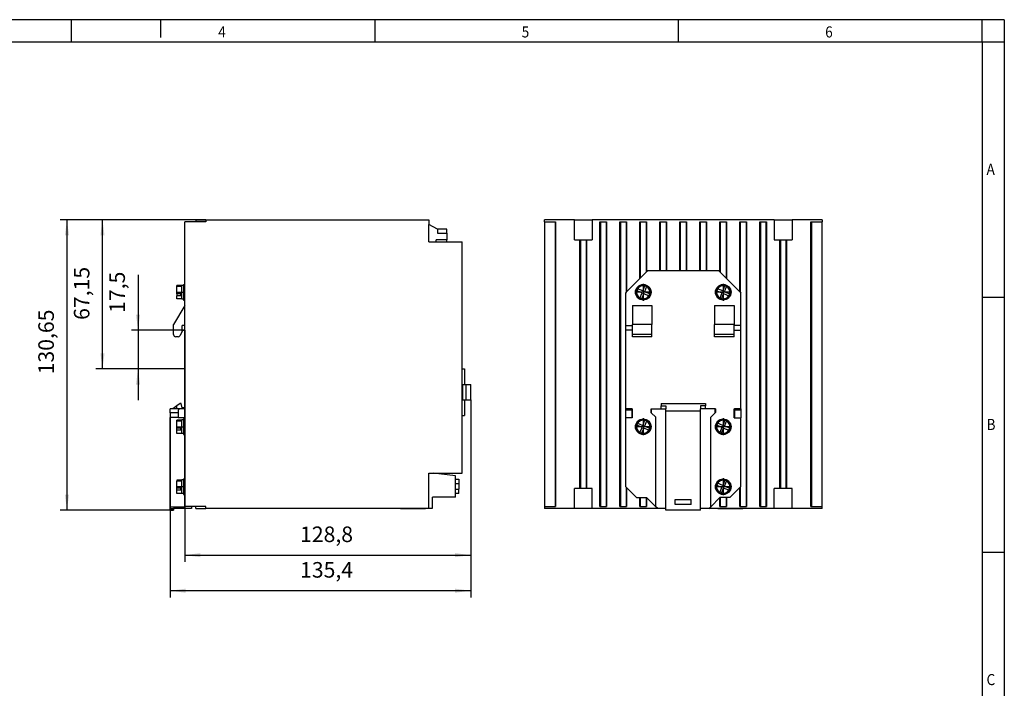
# Model space of a CAD drawing. Units: millimetres. Extents: x -440 to -20, y -318 to -21.
# Drawn here: x -241 to -20, y -172 to -21 of the extents above; entities that cross this region are included whole.
import ezdxf

# ---------------------------------------------------------------- set-up
doc = ezdxf.new("R2010")
doc.units = ezdxf.units.MM
doc.linetypes.add('DOT_CENTER', pattern=[14, 12, -1, 0, -1])
doc.layers.add('1', color=7, linetype='Continuous')
doc.styles.add('CONVERTER_11', font='txt.shx', dxfattribs={"width": 0.9})
doc.dimstyles.new('ME10_DIM_10', dxfattribs={"dimtxt": 7, "dimasz": 7, "dimexe": 3, "dimexo": 0, "dimgap": 3, "dimtad": 1, "dimdsep": 46, "dimtxsty": 'CONVERTER_11', "dimsah": 1, "dimcen": 0.09, "dimclrd": 2, "dimclre": 2, "dimclrt": 3, "dimadec": 0, "dimazin": 0, "dimtfac": 1, "dimtdec": 4, "dimtix": 1, "dimtmove": 0, "dimatfit": 3, "dimfxl": 1, "dimtolj": 1, "dimtzin": 0, "dimarcsym": 0})
doc.dimstyles.new('ME10_DIM_11', dxfattribs={"dimtxt": 7, "dimasz": 7, "dimexe": 3, "dimexo": 0, "dimgap": 3, "dimtad": 1, "dimdsep": 46, "dimtxsty": 'CONVERTER_11', "dimsah": 1, "dimcen": 0.09, "dimclrd": 2, "dimclre": 2, "dimclrt": 3, "dimadec": 0, "dimazin": 0, "dimtfac": 1, "dimtdec": 4, "dimtix": 1, "dimtmove": 0, "dimatfit": 3, "dimfxl": 1, "dimtolj": 1, "dimtzin": 0, "dimarcsym": 0})
doc.dimstyles.new('ME10_DIM_12', dxfattribs={"dimtxt": 7, "dimasz": 7, "dimexe": 3, "dimexo": 0, "dimgap": 3, "dimtad": 1, "dimdsep": 46, "dimtxsty": 'CONVERTER_11', "dimsah": 1, "dimcen": 0.09, "dimclrd": 2, "dimclre": 2, "dimclrt": 3, "dimadec": 0, "dimazin": 0, "dimtfac": 1, "dimtdec": 4, "dimtix": 1, "dimtmove": 0, "dimatfit": 3, "dimfxl": 1, "dimtolj": 1, "dimtzin": 0, "dimarcsym": 0})
doc.dimstyles.new('ME10_DIM_13', dxfattribs={"dimtxt": 7, "dimasz": 7, "dimexe": 3, "dimexo": 0, "dimgap": 3, "dimtad": 1, "dimdec": 1, "dimdsep": 46, "dimtxsty": 'CONVERTER_11', "dimsah": 1, "dimcen": 0.09, "dimclrd": 2, "dimclre": 2, "dimclrt": 3, "dimadec": 0, "dimazin": 0, "dimtfac": 1, "dimtdec": 4, "dimtix": 1, "dimtmove": 0, "dimatfit": 3, "dimfxl": 1, "dimtolj": 1, "dimtzin": 0, "dimarcsym": 0})
doc.dimstyles.new('ME10_DIM_14', dxfattribs={"dimtxt": 7, "dimasz": 7, "dimexe": 3, "dimexo": 0, "dimgap": 3, "dimtad": 1, "dimdec": 1, "dimdsep": 46, "dimtxsty": 'CONVERTER_11', "dimsah": 1, "dimcen": 0.09, "dimclrd": 2, "dimclre": 2, "dimclrt": 3, "dimadec": 0, "dimazin": 0, "dimtfac": 1, "dimtdec": 4, "dimtix": 1, "dimtmove": 0, "dimatfit": 3, "dimfxl": 1, "dimtolj": 1, "dimtzin": 0, "dimarcsym": 0})

# ---------------------------------------------------------------- blocks, each defined once
blk = doc.blocks.new('QUINT_UPS_1AC_1AC_500VA-select__3', base_point=(-246.5, -263.32))
at = {"color": 7, "linetype": 'Continuous'}
for p, q in [((-246.5, -133.68), (-246.5, -132.68)), ((-233, -132.68), (-246.5, -132.68)), ((-233, -141.68), (-233, -132.68)), ((-233, -132.68), (-225, -132.68)), ((-143, -132.68), (-225, -132.68)), ((-225, -132.68), (-225, -141.68)), ((-143, -132.68), (-143, -141.68)), ((-143, -132.68), (-135, -132.68)), ((-135, -132.68), (-135, -141.68)), ((-121.5, -132.68), (-135, -132.68)), ((-121.5, -132.68), (-121.5, -133.68)), ((-246.5, -133.68), (-246.5, -261.67)), ((-246.5, -133.68), (-241.75, -133.68)), ((-241.75, -133.68), (-241.75, -261.67)), ((-241.75, -133.68), (-241.5, -133.68)), ((-241.5, -133.68), (-241.5, -261.67)), ((-221.5, -261.67), (-221.5, -133.68)), ((-221.5, -133.68), (-221.25, -133.68)), ((-221.25, -133.68), (-221.25, -261.67)), ((-221.25, -133.68), (-218.75, -133.68)), ((-218.75, -133.68), (-218.75, -261.67)), ((-218.75, -133.68), (-218.5, -133.68)), ((-218.5, -133.68), (-218.5, -261.67)), ((-212.5, -261.67), (-212.5, -133.68)), ((-212.5, -133.68), (-212.33, -133.68)), ((-212.33, -133.68), (-212.33, -261.67)), ((-212.33, -133.68), (-209.67, -133.68)), ((-209.67, -133.68), (-209.67, -165.34)), ((-209.67, -133.68), (-209.5, -133.68)), ((-209.5, -133.68), (-209.5, -165.17)), ((-203.5, -159.17), (-203.5, -133.68)), ((-203.5, -133.68), (-203.33, -133.68)), ((-203.33, -133.68), (-203.33, -159)), ((-203.33, -133.68), (-200.67, -133.68)), ((-200.67, -133.68), (-200.67, -156.34)), ((-200.67, -133.68), (-200.5, -133.68)), ((-200.5, -133.68), (-200.5, -156.17)), ((-194.5, -133.68), (-194.33, -133.68)), ((-194.5, -155.67), (-194.5, -133.68)), ((-194.33, -133.68), (-194.33, -155.67)), ((-194.33, -133.68), (-191.67, -133.68)), ((-191.67, -133.68), (-191.67, -155.67)), ((-191.67, -133.68), (-191.5, -133.68)), ((-191.5, -133.68), (-191.5, -155.67)), ((-185.5, -155.67), (-185.5, -133.68)), ((-185.5, -133.68), (-185.33, -133.68)), ((-185.33, -133.68), (-182.67, -133.68)), ((-185.33, -133.68), (-185.33, -155.67)), ((-182.67, -133.68), (-182.67, -155.67)), ((-182.67, -133.68), (-182.5, -133.68)), ((-182.5, -133.68), (-182.5, -155.67)), ((-176.5, -155.67), (-176.5, -133.68)), ((-176.5, -133.68), (-176.33, -133.68)), ((-176.33, -133.68), (-173.67, -133.68)), ((-176.33, -133.68), (-176.33, -155.67)), ((-173.67, -133.68), (-173.67, -155.67)), ((-173.67, -133.68), (-173.5, -133.68)), ((-173.5, -133.68), (-173.5, -155.67)), ((-167.5, -156.17), (-167.5, -133.68)), ((-167.5, -133.68), (-167.33, -133.68)), ((-167.33, -133.68), (-164.67, -133.68)), ((-167.33, -133.68), (-167.33, -156.34)), ((-164.67, -133.68), (-164.67, -159)), ((-164.67, -133.68), (-164.5, -133.68)), ((-164.5, -133.68), (-164.5, -159.17)), ((-158.5, -165.17), (-158.5, -133.68)), ((-158.5, -133.68), (-158.33, -133.68)), ((-158.33, -133.68), (-158.33, -165.34)), ((-158.33, -133.68), (-155.67, -133.68)), ((-155.67, -133.68), (-155.67, -261.67)), ((-155.67, -133.68), (-155.5, -133.68)), ((-155.5, -133.68), (-155.5, -261.67)), ((-149.5, -261.67), (-149.5, -133.68)), ((-149.5, -133.68), (-149.25, -133.68)), ((-149.25, -133.68), (-149.25, -261.67)), ((-149.25, -133.68), (-146.75, -133.68)), ((-146.75, -133.68), (-146.75, -261.67)), ((-146.75, -133.68), (-146.5, -133.68)), ((-146.5, -133.68), (-146.5, -261.67)), ((-126.5, -261.67), (-126.5, -133.68)), ((-126.5, -133.68), (-126.25, -133.68)), ((-126.25, -133.68), (-126.25, -261.67)), ((-126.25, -133.68), (-121.5, -133.68)), ((-121.5, -261.67), (-121.5, -133.68)), ((-233, -141.68), (-230.5, -141.68)), ((-230.5, -253.67), (-230.5, -141.68)), ((-230.5, -141.68), (-230.25, -141.68)), ((-230.25, -141.68), (-230.25, -253.67)), ((-230.25, -141.68), (-227.75, -141.68)), ((-227.75, -141.68), (-227.75, -253.67)), ((-227.75, -141.68), (-227.5, -141.68)), ((-227.5, -141.68), (-227.5, -253.67)), ((-227.5, -141.68), (-225, -141.68)), ((-143, -141.68), (-140.5, -141.68)), ((-140.5, -253.67), (-140.5, -141.68)), ((-140.5, -141.68), (-140.25, -141.68)), ((-140.25, -141.68), (-140.25, -253.67)), ((-140.25, -141.68), (-137.75, -141.68)), ((-137.75, -141.68), (-137.75, -253.67)), ((-137.75, -141.68), (-137.5, -141.68)), ((-137.5, -141.68), (-135, -141.68)), ((-137.5, -141.68), (-137.5, -253.67)), ((-203.33, -159), (-209.67, -165.34)), ((-200.67, -156.34), (-203.33, -159)), ((-200, -155.67), (-200.67, -156.34)), ((-194.33, -155.67), (-200, -155.67)), ((-191.67, -155.67), (-194.33, -155.67)), ((-185.33, -155.67), (-191.67, -155.67)), ((-182.67, -155.67), (-185.33, -155.67)), ((-176.33, -155.67), (-182.67, -155.67)), ((-173.67, -155.67), (-176.33, -155.67)), ((-168, -155.67), (-173.67, -155.67)), ((-168, -155.67), (-167.33, -156.34)), ((-167.33, -156.34), (-164.67, -159)), ((-164.67, -159), (-158.33, -165.34)), ((-202.2, -164.73), (-204.56, -163.75)), ((-202.2, -164.73), (-201.25, -162.42)), ((-200.48, -162.74), (-201.43, -165.05)), ((-166.2, -164.73), (-168.56, -163.75)), ((-166.2, -164.73), (-165.25, -162.42)), ((-165.43, -165.05), (-164.48, -162.74)), ((-209.67, -165.34), (-210, -165.67)), ((-210, -165.67), (-210, -180.32)), ((-202.57, -165.6), (-204.92, -164.63)), ((-203.52, -167.91), (-202.57, -165.6)), ((-201.8, -165.92), (-202.75, -168.23)), ((-201.8, -165.92), (-199.44, -166.9)), ((-199.08, -166.02), (-201.43, -165.05)), ((-168.92, -164.63), (-166.57, -165.6)), ((-166.57, -165.6), (-167.52, -167.91)), ((-166.75, -168.23), (-165.8, -165.92)), ((-165.8, -165.92), (-163.44, -166.9)), ((-165.43, -165.05), (-163.08, -166.02)), ((-158.33, -165.34), (-158, -165.67)), ((-158, -180.32), (-158, -165.67)), ((-206.82, -171.32), (-206.82, -179.82)), ((-206.82, -171.32), (-198.09, -171.32)), ((-198.09, -171.32), (-198.09, -179.82)), ((-169.91, -171.32), (-161.09, -171.32)), ((-169.91, -171.32), (-169.91, -179.82)), ((-161.09, -171.32), (-161.09, -179.82)), ((-210, -180.32), (-210, -182.32)), ((-210, -180.32), (-206.82, -180.32)), ((-198.09, -179.82), (-206.82, -179.82)), ((-206.82, -180.32), (-206.82, -179.82)), ((-206.82, -182.32), (-206.82, -180.32)), ((-198.09, -184.32), (-198.09, -179.82)), ((-161.09, -179.82), (-169.91, -179.82)), ((-169.91, -184.32), (-169.91, -179.82)), ((-161.09, -180.32), (-161.09, -179.82)), ((-158, -180.32), (-161.09, -180.32)), ((-161.09, -182.32), (-161.09, -180.32)), ((-158, -182.32), (-158, -180.32)), ((-210, -182.32), (-210, -217.82)), ((-206.82, -182.32), (-210, -182.32)), ((-206.82, -184.32), (-206.82, -182.32)), ((-206.82, -185.32), (-206.82, -184.32)), ((-198.09, -185.32), (-206.82, -185.32)), ((-198.09, -185.32), (-198.09, -184.32)), ((-169.91, -185.32), (-169.91, -184.32)), ((-161.09, -185.32), (-169.91, -185.32)), ((-161.09, -182.32), (-158, -182.32)), ((-161.09, -184.32), (-161.09, -182.32)), ((-161.09, -185.32), (-161.09, -184.32)), ((-158, -217.82), (-158, -182.32)), ((-194, -215.32), (-174, -215.32)), ((-194, -215.32), (-194, -216.46)), ((-194, -217.82), (-194, -216.46)), ((-194, -216.46), (-191.8, -216.46)), ((-191.8, -216.46), (-191.8, -217.82)), ((-174, -216.46), (-176.2, -216.46)), ((-176.2, -216.46), (-176.2, -217.82)), ((-174, -215.32), (-174, -216.46)), ((-174, -217.82), (-174, -216.46)), ((-210, -217.82), (-210, -218.42)), ((-207.04, -217.82), (-210, -217.82)), ((-210, -218.42), (-210, -221.77)), ((-207.05, -218.42), (-210, -218.42)), ((-207.04, -217.82), (-207.05, -218.42)), ((-207.05, -218.42), (-207.05, -221.77)), ((-207, -217.82), (-207.04, -217.82)), ((-207, -221.82), (-207, -217.82)), ((-198.5, -217.82), (-198.5, -219.46)), ((-198.5, -217.82), (-198.38, -217.82)), ((-198.5, -219.46), (-198.38, -219.58)), ((-198.38, -219.58), (-198.38, -217.82)), ((-198.38, -217.82), (-194, -217.82)), ((-198.38, -219.58), (-196.38, -221.58)), ((-196.38, -261.79), (-196.38, -221.58)), ((-194, -217.82), (-191.8, -217.82)), ((-191.8, -218.63), (-191.8, -217.82)), ((-191.8, -262.67), (-191.8, -218.63)), ((-191.8, -218.63), (-176.2, -218.63)), ((-174, -217.82), (-176.2, -217.82)), ((-176.2, -218.63), (-176.2, -217.82)), ((-176.2, -262.67), (-176.2, -218.63)), ((-169.62, -217.82), (-174, -217.82)), ((-169.62, -219.58), (-171.62, -221.58)), ((-171.62, -261.79), (-171.62, -221.58)), ((-169.5, -217.82), (-169.62, -217.82)), ((-169.62, -219.58), (-169.62, -217.82)), ((-169.5, -219.46), (-169.62, -219.58)), ((-169.5, -217.82), (-169.5, -219.46)), ((-161, -217.82), (-160.96, -217.82)), ((-161, -221.82), (-161, -217.82)), ((-160.96, -217.82), (-160.95, -218.42)), ((-158, -217.82), (-160.96, -217.82)), ((-160.95, -218.42), (-160.95, -221.77)), ((-158, -218.42), (-160.95, -218.42)), ((-158, -217.82), (-158, -218.42)), ((-158, -218.42), (-158, -221.77)), ((-207.05, -221.77), (-210, -221.77)), ((-210, -221.77), (-210, -221.82)), ((-207, -221.82), (-210, -221.82)), ((-210, -221.82), (-210, -252.67)), ((-207.05, -221.77), (-207, -221.82)), ((-202.57, -226.1), (-204.92, -225.13)), ((-204.56, -224.25), (-202.2, -225.23)), ((-203.52, -228.41), (-202.57, -226.1)), ((-202.2, -225.23), (-201.25, -222.92)), ((-200.48, -223.24), (-201.43, -225.55)), ((-201.43, -225.55), (-199.08, -226.52)), ((-166.57, -226.1), (-168.92, -225.13)), ((-166.2, -225.23), (-168.56, -224.25)), ((-166.57, -226.1), (-167.52, -228.41)), ((-165.25, -222.92), (-166.2, -225.23)), ((-165.43, -225.55), (-164.48, -223.24)), ((-163.08, -226.52), (-165.43, -225.55)), ((-161, -221.82), (-160.95, -221.77)), ((-161, -221.82), (-158, -221.82)), ((-160.95, -221.77), (-158, -221.77)), ((-158, -221.82), (-158, -221.77)), ((-158, -252.67), (-158, -221.82)), ((-201.8, -226.42), (-202.75, -228.73)), ((-199.44, -227.4), (-201.8, -226.42)), ((-166.75, -228.73), (-165.8, -226.42)), ((-165.8, -226.42), (-163.44, -227.4)), ((-210, -252.67), (-209.67, -253)), ((-168.92, -252.13), (-166.57, -253.1)), ((-166.2, -252.23), (-168.56, -251.25)), ((-165.25, -249.92), (-166.2, -252.23)), ((-165.43, -252.55), (-164.48, -250.24)), ((-165.43, -252.55), (-163.08, -253.52)), ((-158, -252.67), (-158.33, -253)), ((-233, -262.67), (-233, -253.67)), ((-230.5, -253.67), (-233, -253.67)), ((-230.25, -253.67), (-230.5, -253.67)), ((-227.75, -253.67), (-230.25, -253.67)), ((-227.5, -253.67), (-227.75, -253.67)), ((-225, -253.67), (-227.5, -253.67)), ((-225, -262.67), (-225, -253.67)), ((-209.67, -253), (-209.67, -261.67)), ((-209.67, -253), (-205, -257.67)), ((-209.5, -253.17), (-209.5, -261.67)), ((-167.52, -255.41), (-166.57, -253.1)), ((-166.75, -255.73), (-165.8, -253.42)), ((-163.44, -254.4), (-165.8, -253.42)), ((-158.33, -253), (-163, -257.67)), ((-158.5, -261.67), (-158.5, -253.17)), ((-158.33, -253), (-158.33, -261.67)), ((-140.5, -253.67), (-143, -253.67)), ((-143, -262.67), (-143, -253.67)), ((-140.25, -253.67), (-140.5, -253.67)), ((-137.75, -253.67), (-140.25, -253.67)), ((-137.5, -253.67), (-137.75, -253.67)), ((-135, -253.67), (-137.5, -253.67)), ((-135, -262.67), (-135, -253.67)), ((-205, -257.67), (-203.33, -257.67)), ((-203.5, -261.67), (-203.5, -257.67)), ((-203.33, -257.67), (-200.67, -257.67)), ((-203.33, -257.67), (-203.33, -261.67)), ((-200.67, -257.67), (-200.5, -257.67)), ((-200.67, -257.67), (-200.67, -261.67)), ((-200.5, -257.67), (-200.5, -261.67)), ((-200.5, -257.67), (-196.38, -261.79)), ((-187.6, -258.48), (-180.4, -258.48)), ((-187.6, -260.82), (-187.6, -258.48)), ((-180.4, -260.82), (-187.6, -260.82)), ((-180.4, -260.82), (-180.4, -258.48)), ((-167.5, -257.67), (-171.62, -261.79)), ((-167.33, -257.67), (-167.5, -257.67)), ((-167.5, -261.67), (-167.5, -257.67)), ((-164.67, -257.67), (-167.33, -257.67)), ((-167.33, -257.67), (-167.33, -261.67)), ((-163, -257.67), (-164.67, -257.67)), ((-164.67, -257.67), (-164.67, -261.67)), ((-164.5, -257.67), (-164.5, -261.67)), ((-246.5, -261.67), (-241.75, -261.67)), ((-246.5, -261.67), (-246.5, -262.67)), ((-233, -262.67), (-246.5, -262.67)), ((-241.75, -261.67), (-241.5, -261.67)), ((-225, -262.67), (-233, -262.67)), ((-195.5, -262.67), (-225, -262.67)), ((-221.5, -261.67), (-221.25, -261.67)), ((-221.25, -261.67), (-218.75, -261.67)), ((-218.75, -261.67), (-218.5, -261.67)), ((-212.5, -261.67), (-212.33, -261.67)), ((-212.33, -261.67), (-209.67, -261.67)), ((-209.67, -261.67), (-209.5, -261.67)), ((-203.5, -261.67), (-203.33, -261.67)), ((-203.33, -261.67), (-200.67, -261.67)), ((-200.67, -261.67), (-200.5, -261.67)), ((-195.5, -262.67), (-196.38, -261.79)), ((-191.8, -262.67), (-195.5, -262.67)), ((-191.8, -263.32), (-191.8, -262.67)), ((-176.2, -263.32), (-191.8, -263.32)), ((-172.5, -262.67), (-176.2, -262.67)), ((-176.2, -263.32), (-176.2, -262.67)), ((-172.5, -262.67), (-171.62, -261.79)), ((-168.43, -262.67), (-172.5, -262.67)), ((-168.43, -262.67), (-168.43, -262.79)), ((-157.18, -262.67), (-168.43, -262.67)), ((-157.18, -262.79), (-168.43, -262.79)), ((-167.5, -261.67), (-167.33, -261.67)), ((-167.33, -261.67), (-164.67, -261.67)), ((-164.67, -261.67), (-164.5, -261.67)), ((-158.5, -261.67), (-158.33, -261.67)), ((-158.33, -261.67), (-155.67, -261.67)), ((-157.18, -262.67), (-157.18, -262.79)), ((-143, -262.67), (-157.18, -262.67)), ((-155.67, -261.67), (-155.5, -261.67)), ((-149.5, -261.67), (-149.25, -261.67)), ((-149.25, -261.67), (-146.75, -261.67)), ((-146.75, -261.67), (-146.5, -261.67)), ((-135, -262.67), (-143, -262.67)), ((-121.5, -262.67), (-135, -262.67)), ((-126.5, -261.67), (-126.25, -261.67)), ((-126.25, -261.67), (-121.5, -261.67)), ((-121.5, -262.67), (-121.5, -261.67))]:
    blk.add_line(p, q, dxfattribs=at)
at = {"color": 2, "linetype": 'Continuous'}
for p, q in [((-198.09, -184.32), (-206.82, -184.32)), ((-161.09, -184.32), (-169.91, -184.32))]:
    blk.add_line(p, q, dxfattribs=at)
at = {"color": 7, "linetype": 'Continuous'}
for centre, radius in [((-202, -165.32), 3.5), ((-202, -165.32), 3.1), ((-166, -165.32), 3.5), ((-166, -165.32), 3.1), ((-202, -225.82), 3.5), ((-202, -225.82), 3.1), ((-166, -225.82), 3.5), ((-166, -225.82), 3.1), ((-166, -252.82), 3.5), ((-166, -252.82), 3.1)]:
    blk.add_circle(centre, radius, dxfattribs=at)
for centre, start, end in [((-202, -165.32), 148.4011, 166.5559), ((-202, -165.32), 75.4666, 148.4011), ((-202, -165.32), 59.4904, 75.4666), ((-202, -165.32), 346.5559, 59.4904), ((-166, -165.32), 148.4011, 166.5559), ((-166, -165.32), 75.4666, 148.4011), ((-166, -165.32), 59.4904, 75.4666), ((-166, -165.32), 346.5559, 59.4904), ((-202, -165.32), 166.5559, 239.4904), ((-202, -165.32), 239.4904, 255.4666), ((-202, -165.32), 255.4666, 328.4011), ((-202, -165.32), 328.4011, 346.5559), ((-166, -165.32), 166.5559, 239.4904), ((-166, -165.32), 239.4904, 255.4666), ((-166, -165.32), 255.4666, 328.4011), ((-166, -165.32), 328.4011, 346.5559), ((-202, -225.82), 166.5559, 239.4904), ((-202, -225.82), 148.4011, 166.5559), ((-202, -225.82), 75.4666, 148.4011), ((-202, -225.82), 59.4904, 75.4666), ((-202, -225.82), 346.5559, 59.4904), ((-166, -225.82), 166.5559, 239.4904), ((-166, -225.82), 148.4011, 166.5559), ((-166, -225.82), 75.4666, 148.4011), ((-166, -225.82), 59.4904, 75.4666), ((-166, -225.82), 346.5559, 59.4904), ((-202, -225.82), 239.4904, 255.4666), ((-202, -225.82), 255.4666, 328.4011), ((-202, -225.82), 328.4011, 346.5559), ((-166, -225.82), 239.4904, 255.4666), ((-166, -225.82), 255.4666, 328.4011), ((-166, -225.82), 328.4011, 346.5559), ((-166, -252.82), 166.5559, 239.4904), ((-166, -252.82), 148.4011, 166.5559), ((-166, -252.82), 75.4666, 148.4011), ((-166, -252.82), 59.4904, 75.4666), ((-166, -252.82), 346.5559, 59.4904), ((-166, -252.82), 239.4904, 255.4666), ((-166, -252.82), 255.4666, 328.4011), ((-166, -252.82), 328.4011, 346.5559)]:
    blk.add_arc(centre, 3, start, end, dxfattribs=at)
at = {"layer": '1', "color": 2, "linetype": 'DOT_CENTER'}
for p, q in [((-202, -161.47), (-202, -169.17)), ((-166, -161.47), (-166, -169.17)), ((-198.15, -165.32), (-205.85, -165.32)), ((-162.15, -165.32), (-169.85, -165.32)), ((-198.15, -225.82), (-205.85, -225.82)), ((-202, -221.97), (-202, -229.67)), ((-162.15, -225.82), (-169.85, -225.82)), ((-166, -221.97), (-166, -229.67)), ((-166, -248.97), (-166, -256.67)), ((-162.15, -252.82), (-169.85, -252.82)), ((-162.8, -262.67), (-162.8, -262.79))]:
    blk.add_line(p, q, dxfattribs=at)
blk = doc.blocks.new('Rckans1', base_point=(-184, -198))
blk.add_blockref('QUINT_UPS_1AC_1AC_500VA-select__3', (-246.5, -263.32))
blk = doc.blocks.new('QUINT_UPS_1AC_1AC_500VA-select__4', base_point=(-415.1, -263.32))
at = {"color": 7, "linetype": 'Continuous'}
for p, q in [((-403.5, -132.68), (-399, -132.68)), ((-403.5, -132.68), (-403.5, -133.68)), ((-399, -132.68), (-298.5, -132.68)), ((-399, -132.68), (-399, -133.68)), ((-298.5, -132.68), (-298.5, -134.8)), ((-408.5, -161.82), (-408.5, -133.68)), ((-399, -133.68), (-408.5, -133.68)), ((-294.73, -136.97), (-298.5, -134.8)), ((-298.5, -142.68), (-298.5, -134.8)), ((-294.73, -136.97), (-294.73, -136.98)), ((-294.73, -136.98), (-294.73, -138.73)), ((-290.5, -136.98), (-294.73, -136.98)), ((-290.5, -138.73), (-290.5, -136.98)), ((-295.2, -142.68), (-295.2, -141.73)), ((-290.5, -141.73), (-295.2, -141.73)), ((-294.73, -138.73), (-290.5, -138.73)), ((-290.5, -138.73), (-290.5, -141.73)), ((-290.5, -142.68), (-290.5, -141.73)), ((-298.5, -142.68), (-295.2, -142.68)), ((-295.2, -142.68), (-290.5, -142.68)), ((-290.5, -142.68), (-283.5, -142.68)), ((-283.5, -199.69), (-283.5, -142.68)), ((-412.11, -162.42), (-412.11, -162.32)), ((-409.8, -162.32), (-412.11, -162.32)), ((-412.11, -162.74), (-412.11, -162.42)), ((-410.2, -162.42), (-412.11, -162.42)), ((-412.11, -166.02), (-412.11, -162.74)), ((-410.2, -162.74), (-412.11, -162.74)), ((-410.2, -162.74), (-410.2, -162.42)), ((-409.8, -162.32), (-409.8, -162.22)), ((-409, -162.22), (-409.8, -162.22)), ((-409.8, -162.46), (-409.8, -162.32)), ((-409.8, -168.32), (-409.8, -162.46)), ((-409, -161.82), (-409, -162.22)), ((-409, -161.82), (-408.5, -161.82)), ((-409, -162.22), (-409, -166.67)), ((-408.5, -168.82), (-408.5, -161.82)), ((-412.11, -166.02), (-412.11, -166.9)), ((-410.2, -166.02), (-412.11, -166.02)), ((-412.11, -168.32), (-412.11, -166.9)), ((-410.2, -166.9), (-412.11, -166.9)), ((-409.8, -168.32), (-412.11, -168.32)), ((-410.2, -166.9), (-410.2, -166.02)), ((-409.8, -168.42), (-409.8, -168.32)), ((-409, -168.42), (-409.8, -168.42)), ((-409, -166.67), (-409, -168.42)), ((-409, -168.42), (-409, -168.82)), ((-408.5, -171.32), (-413.5, -179.82)), ((-409, -168.82), (-408.5, -168.82)), ((-408.5, -171.32), (-408.5, -168.82)), ((-408.5, -180.32), (-408.5, -171.32)), ((-413.5, -184.32), (-413.5, -179.82)), ((-408.5, -180.32), (-409.7, -180.32)), ((-409.7, -182.32), (-409.7, -180.32)), ((-408.5, -182.32), (-408.5, -180.32)), ((-411.5, -185.32), (-412.5, -185.32)), ((-409.7, -182.82), (-410.6, -184.75)), ((-409.7, -182.82), (-409.7, -182.32)), ((-409.7, -182.32), (-408.5, -182.32)), ((-408.5, -217.32), (-408.5, -182.32)), ((-283.5, -220.79), (-283.5, -199.69)), ((-283.5, -199.69), (-282.5, -199.69)), ((-282.5, -199.69), (-282.5, -206.74)), ((-283.28, -206.74), (-282.5, -206.74)), ((-283.28, -213.74), (-283.28, -206.74)), ((-282.5, -206.74), (-281.72, -206.74)), ((-281.72, -206.74), (-279.72, -206.74)), ((-281.72, -213.74), (-281.72, -206.74)), ((-279.72, -213.74), (-279.72, -206.74)), ((-412.05, -216.46), (-413.9, -217.82)), ((-410.5, -215.32), (-412.05, -216.46)), ((-412.05, -217.82), (-412.05, -216.46)), ((-410.1, -215.32), (-410.5, -215.32)), ((-409.6, -217.32), (-410.1, -215.32)), ((-283.28, -213.74), (-282.5, -213.74)), ((-282.5, -213.74), (-281.72, -213.74)), ((-282.5, -213.74), (-282.5, -220.79)), ((-281.72, -213.74), (-279.72, -213.74)), ((-413.9, -217.82), (-415.1, -217.82)), ((-415.1, -219.58), (-415.1, -217.82)), ((-411.5, -219.51), (-415.1, -219.58)), ((-415.1, -219.58), (-415.1, -221.58)), ((-411.5, -221.58), (-415.1, -221.58)), ((-415.1, -261.79), (-415.1, -221.58)), ((-412.05, -217.82), (-413.9, -217.82)), ((-410.9, -217.82), (-412.05, -217.82)), ((-410.9, -217.82), (-411.5, -218.42)), ((-411.5, -218.42), (-411.5, -221.77)), ((-408.5, -217.82), (-410.9, -217.82)), ((-408.5, -217.32), (-409.6, -217.32)), ((-408.5, -217.82), (-408.5, -217.32)), ((-408.5, -221.82), (-408.5, -217.82)), ((-283.5, -246.67), (-283.5, -220.79)), ((-283.5, -220.79), (-282.5, -220.79)), ((-412.11, -222.92), (-412.11, -222.82)), ((-409.8, -222.82), (-412.11, -222.82)), ((-412.11, -223.24), (-412.11, -222.92)), ((-410.2, -222.92), (-412.11, -222.92)), ((-412.11, -226.52), (-412.11, -223.24)), ((-410.2, -223.24), (-412.11, -223.24)), ((-408.5, -221.82), (-411.5, -221.77)), ((-410.2, -223.24), (-410.2, -222.92)), ((-409.8, -222.82), (-409.8, -222.72)), ((-409, -222.72), (-409.8, -222.72)), ((-409.8, -222.96), (-409.8, -222.82)), ((-409.8, -228.82), (-409.8, -222.96)), ((-409, -222.32), (-408.5, -222.32)), ((-409, -222.32), (-409, -222.72)), ((-409, -222.72), (-409, -227.17)), ((-408.5, -222.32), (-408.5, -221.82)), ((-408.5, -229.32), (-408.5, -222.32)), ((-410.2, -226.52), (-412.11, -226.52)), ((-412.11, -227.4), (-412.11, -226.52)), ((-412.11, -228.82), (-412.11, -227.4)), ((-410.2, -227.4), (-412.11, -227.4)), ((-409.8, -228.82), (-412.11, -228.82)), ((-410.2, -227.4), (-410.2, -226.52)), ((-409.8, -228.92), (-409.8, -228.82)), ((-409, -228.92), (-409.8, -228.92)), ((-409, -227.17), (-409, -228.92)), ((-409, -228.92), (-409, -229.32)), ((-409, -229.32), (-408.5, -229.32)), ((-408.5, -249.32), (-408.5, -229.32)), ((-298.5, -246.68), (-298.5, -246.67)), ((-298.5, -246.67), (-283.5, -246.67)), ((-298.5, -246.68), (-296.6, -246.68)), ((-298.5, -262.48), (-298.5, -246.68)), ((-286.6, -247.91), (-296.6, -246.68)), ((-286.6, -249.36), (-286.6, -247.91)), ((-409.8, -249.82), (-412.11, -249.82)), ((-412.11, -249.92), (-412.11, -249.82)), ((-410.2, -249.92), (-412.11, -249.92)), ((-412.11, -249.92), (-412.11, -250.24)), ((-412.11, -253.52), (-412.11, -250.24)), ((-410.2, -250.24), (-412.11, -250.24)), ((-410.2, -250.24), (-410.2, -249.92)), ((-409.8, -249.82), (-409.8, -249.72)), ((-409, -249.72), (-409.8, -249.72)), ((-409.8, -249.96), (-409.8, -249.82)), ((-409.8, -255.82), (-409.8, -249.96)), ((-409, -249.32), (-409, -249.72)), ((-409, -249.32), (-408.5, -249.32)), ((-409, -249.72), (-409, -254.17)), ((-408.5, -256.32), (-408.5, -249.32)), ((-286.6, -249.36), (-285, -249.36)), ((-286.6, -251.3), (-286.6, -249.36)), ((-286.6, -251.3), (-285, -251.3)), ((-286.6, -253.92), (-286.6, -251.3)), ((-285, -249.36), (-285, -251.3)), ((-285, -251.3), (-285, -253.92)), ((-410.2, -253.52), (-412.11, -253.52)), ((-412.11, -254.4), (-412.11, -253.52)), ((-410.2, -254.4), (-412.11, -254.4)), ((-412.11, -255.82), (-412.11, -254.4)), ((-409.8, -255.82), (-412.11, -255.82)), ((-410.2, -254.4), (-410.2, -253.52)), ((-409.8, -255.92), (-409.8, -255.82)), ((-409, -255.92), (-409.8, -255.92)), ((-409, -254.17), (-409, -255.92)), ((-409, -255.92), (-409, -256.32)), ((-409, -256.32), (-408.5, -256.32)), ((-408.5, -261.67), (-408.5, -256.32)), ((-286.6, -253.92), (-285, -253.92)), ((-286.6, -255.86), (-286.6, -253.92)), ((-285, -255.86), (-286.6, -255.86)), ((-286.6, -257.53), (-286.6, -255.86)), ((-285, -255.86), (-285, -253.92)), ((-296.95, -262.48), (-296.95, -257.53)), ((-286.6, -257.53), (-296.95, -257.53)), ((-415.1, -262.67), (-415.1, -261.79)), ((-415.1, -261.79), (-408.5, -261.79)), ((-415.1, -262.67), (-415, -262.67)), ((-415, -262.67), (-413.5, -262.67)), ((-415, -263.32), (-415, -262.67)), ((-415, -263.32), (-413.5, -263.32)), ((-413.5, -262.67), (-413.5, -263.32)), ((-405.5, -262.67), (-413.5, -262.67)), ((-408.5, -261.79), (-408.5, -261.67)), ((-405.5, -261.67), (-408.5, -261.67)), ((-405.5, -261.67), (-405.5, -262.67)), ((-399, -261.67), (-405.5, -261.67)), ((-403.5, -262.67), (-403.5, -261.67)), ((-403.5, -262.67), (-399, -262.67)), ((-399, -262.67), (-399, -261.67)), ((-311.28, -262.67), (-399, -262.67)), ((-311.28, -262.67), (-311.28, -262.79)), ((-300.03, -262.67), (-311.28, -262.67)), ((-300.03, -262.79), (-311.28, -262.79)), ((-300.03, -262.67), (-300.03, -262.79)), ((-298.5, -262.67), (-300.03, -262.67)), ((-298.5, -262.67), (-298.5, -262.48)), ((-298.5, -262.48), (-296.95, -262.48))]:
    blk.add_line(p, q, dxfattribs=at)
for centre, start, end in [((-412.5, -184.32), 180, 270), ((-411.5, -184.32), 270, 334.9933)]:
    blk.add_arc(centre, 1, start, end, dxfattribs=at)
at = {"layer": '1', "color": 2, "linetype": 'DOT_CENTER'}
for p, q in [((-412.11, -165.32), (-408.5, -165.32)), ((-412.11, -225.82), (-408.5, -225.82)), ((-408.5, -252.82), (-412.11, -252.82))]:
    blk.add_line(p, q, dxfattribs=at)
blk = doc.blocks.new('*D17')
at = {"layer": '1', "color": 2, "linetype": 'Continuous'}
for p, q in [((-399, -132.68), (-464.53, -132.68)), ((-461.53, -132.68), (-461.53, -263.32)), ((-413.5, -263.32), (-464.53, -263.32))]:
    blk.add_line(p, q, dxfattribs=at)
at = {"layer": '1', "color": 2}
for points in [[(-460.61, -139.68), (-462.45, -139.68), (-461.53, -132.68)], [(-462.45, -256.32), (-460.61, -256.32), (-461.53, -263.32)]]:
    blk.add_solid(points, dxfattribs=at)
at = {"layer": '1', "color": 3, "insert": (-465.23, -202.25), "char_height": 7, "attachment_point": 7, "rotation": 90, "line_spacing_factor": 0.60024, "style": 'CONVERTER_11'}
blk.add_mtext('130,65', dxfattribs=at)
blk = doc.blocks.new('*D18')
at = {"layer": '1', "color": 2, "linetype": 'Continuous'}
for p, q in [((-399, -132.68), (-448.53, -132.68)), ((-445.53, -199.82), (-445.53, -132.68)), ((-409.53, -199.82), (-448.53, -199.82))]:
    blk.add_line(p, q, dxfattribs=at)
at = {"layer": '1', "color": 2}
for points in [[(-444.61, -139.68), (-446.45, -139.68), (-445.53, -132.68)], [(-446.45, -192.82), (-444.61, -192.82), (-445.53, -199.82)]]:
    blk.add_solid(points, dxfattribs=at)
at = {"layer": '1', "color": 3, "insert": (-449.23, -177.75), "char_height": 7, "attachment_point": 7, "rotation": 90, "line_spacing_factor": 0.60024, "style": 'CONVERTER_11'}
blk.add_mtext('67,15', dxfattribs=at)
blk = doc.blocks.new('*D19')
at = {"layer": '1', "color": 2, "linetype": 'Continuous'}
for p, q in [((-429.53, -157.45), (-429.53, -182.32)), ((-408.5, -182.32), (-432.53, -182.32)), ((-429.53, -182.32), (-429.53, -199.82)), ((-409.53, -199.82), (-432.53, -199.82)), ((-429.53, -199.82), (-429.53, -213.82))]:
    blk.add_line(p, q, dxfattribs=at)
at = {"layer": '1', "color": 2}
for points in [[(-430.45, -175.32), (-428.61, -175.32), (-429.53, -182.32)], [(-428.61, -206.82), (-430.45, -206.82), (-429.53, -199.82)]]:
    blk.add_solid(points, dxfattribs=at)
at = {"layer": '1', "color": 3, "insert": (-433.23, -174.6), "char_height": 7, "attachment_point": 7, "rotation": 90, "line_spacing_factor": 0.60024, "style": 'CONVERTER_11'}
blk.add_mtext('17,5', dxfattribs=at)
blk = doc.blocks.new('*D20')
at = {"layer": '1', "color": 2, "linetype": 'Continuous'}
for p, q in [((-408.5, -182.32), (-408.5, -286.59)), ((-279.72, -213.74), (-279.72, -286.59)), ((-408.5, -283.59), (-279.72, -283.59))]:
    blk.add_line(p, q, dxfattribs=at)
at = {"layer": '1', "color": 2}
for points in [[(-401.5, -282.67), (-401.5, -284.51), (-408.5, -283.59)], [(-286.72, -284.51), (-286.72, -282.67), (-279.72, -283.59)]]:
    blk.add_solid(points, dxfattribs=at)
at = {"layer": '1', "color": 3, "insert": (-356.55, -279.89), "char_height": 7, "attachment_point": 7, "rotation": 0.0001, "line_spacing_factor": 0.60024, "style": 'CONVERTER_11'}
blk.add_mtext('128,8', dxfattribs=at)
blk = doc.blocks.new('*D21')
at = {"layer": '1', "color": 2, "linetype": 'Continuous'}
for p, q in [((-279.72, -213.74), (-279.72, -302.59)), ((-415.1, -221.58), (-415.1, -302.59)), ((-279.72, -299.59), (-415.1, -299.59))]:
    blk.add_line(p, q, dxfattribs=at)
at = {"layer": '1', "color": 2}
for points in [[(-408.1, -298.67), (-408.1, -300.51), (-415.1, -299.59)], [(-286.72, -300.51), (-286.72, -298.67), (-279.72, -299.59)]]:
    blk.add_solid(points, dxfattribs=at)
at = {"layer": '1', "color": 3, "insert": (-356.55, -295.89), "char_height": 7, "attachment_point": 7, "rotation": 0.0001, "line_spacing_factor": 0.60024, "style": 'CONVERTER_11'}
blk.add_mtext('135,4', dxfattribs=at)
blk = doc.blocks.new('_rahmen', base_point=(-24.71, -318.34))
at = {"layer": '1', "color": 2, "linetype": 'Continuous'}
for p, q in [((-229.71, -21.34), (-298.04, -21.34)), ((-209.71, -21.34), (-229.71, -21.34)), ((-229.71, -26.34), (-229.71, -21.34)), ((-209.71, -21.34), (-209.71, -25.34)), ((-161.38, -21.34), (-209.71, -21.34)), ((-161.38, -26.34), (-161.38, -21.34)), ((-93.04, -21.34), (-161.38, -21.34)), ((-93.04, -26.34), (-93.04, -21.34)), ((-24.71, -21.34), (-93.04, -21.34)), ((-24.71, -26.34), (-24.71, -21.34)), ((-19.71, -21.34), (-24.71, -21.34)), ((-19.71, -21.34), (-19.71, -26.34)), ((-24.71, -26.34), (-19.71, -26.34)), ((-19.71, -26.34), (-19.71, -83.74)), ((-24.71, -83.74), (-19.71, -83.74)), ((-19.71, -83.74), (-19.71, -141.14)), ((-24.71, -141.14), (-19.71, -141.14)), ((-19.71, -141.14), (-19.71, -198.54))]:
    blk.add_line(p, q, dxfattribs=at)
at = {"layer": '1', "color": 6, "linetype": 'Continuous'}
for p, q in [((-298.04, -26.34), (-229.71, -26.34)), ((-229.71, -26.34), (-161.38, -26.34)), ((-161.38, -26.34), (-93.04, -26.34)), ((-93.04, -26.34), (-24.71, -26.34)), ((-24.71, -26.34), (-24.71, -83.74)), ((-24.71, -83.74), (-24.71, -141.14)), ((-24.71, -141.14), (-24.71, -198.54))]:
    blk.add_line(p, q, dxfattribs=at)
at = {"layer": '1', "color": 7, "style": 'CONVERTER_11', "width": 0.9}
for s, p in [('4', (-196.71, -25.34)), ('5', (-128.38, -25.34)), ('6', (-60.04, -25.34)), ('A', (-23.71, -56.24)), ('B', (-23.71, -113.64)), ('C', (-23.71, -171.04))]:
    blk.add_text(s, height=2.5, dxfattribs=at).set_placement(p)
blk = doc.blocks.new('A3I_CS', base_point=(-24.71, -318.34))
at = {"layer": '1'}
blk.add_blockref('_rahmen', (-24.71, -318.34), dxfattribs=at)
blk = doc.blocks.new('SA_Links1', base_point=(-348.8, -198))
at = {"layer": '1', "color": 2, "linetype": 'Continuous'}
blk.add_line((-408.5, -199.825), (-409.528, -199.825), dxfattribs=at)
blk.add_blockref('QUINT_UPS_1AC_1AC_500VA-select__4', (-415.1, -263.325))
at = {"layer": '1'}
for base, p1, p2, dimstyle, picture, middle in [((-461.528, -132.675), (-413.5, -263.325), (-399, -132.675), 'ME10_DIM_10', '*D17', (-468.378, -187.375)), ((-445.528, -199.825), (-399, -132.675), (-409.528, -199.825), 'ME10_DIM_11', '*D18', (-452.378, -166.022)), ((-429.528, -182.325), (-409.528, -199.825), (-408.5, -182.325), 'ME10_DIM_12', '*D19', (-436.378, -166.022))]:
    dim = blk.add_linear_dim(base=base, p1=p1, p2=p2, angle=90, dimstyle=dimstyle, dxfattribs=at)
    dim.commit()
    dim.dimension.update_dxf_attribs({"geometry": picture, "text_midpoint": middle, "text_rotation": 90})
for base, p1, p2, dimstyle, picture, middle in [((-408.5, -283.591), (-279.724, -213.74), (-408.5, -182.325), 'ME10_DIM_13', '*D20', (-344.826, -276.741)), ((-279.724, -299.591), (-415.1, -221.577), (-279.724, -213.74), 'ME10_DIM_14', '*D21', (-344.826, -292.741))]:
    dim = blk.add_linear_dim(base=base, p1=p1, p2=p2, dimstyle=dimstyle, dxfattribs=at)
    dim.commit()
    dim.dimension.update_dxf_attribs({"geometry": picture, "text_midpoint": middle, "text_rotation": 0.00014})
blk = doc.blocks.new('1')
blk.add_blockref('A3I_CS', (-24.71, -318.34))
at = {"xscale": 0.5, "yscale": 0.5, "zscale": 0.5}
for name, p in [('SA_Links1', (-174.4, -99)), ('Rckans1', (-92, -99))]:
    blk.add_blockref(name, p, dxfattribs=at)

msp = doc.modelspace()

# ---------------------------------------------------------------- block references
at = {"layer": '1'}
msp.add_blockref('1', (0, 0), dxfattribs=at)

doc.saveas('drawing.dxf')
